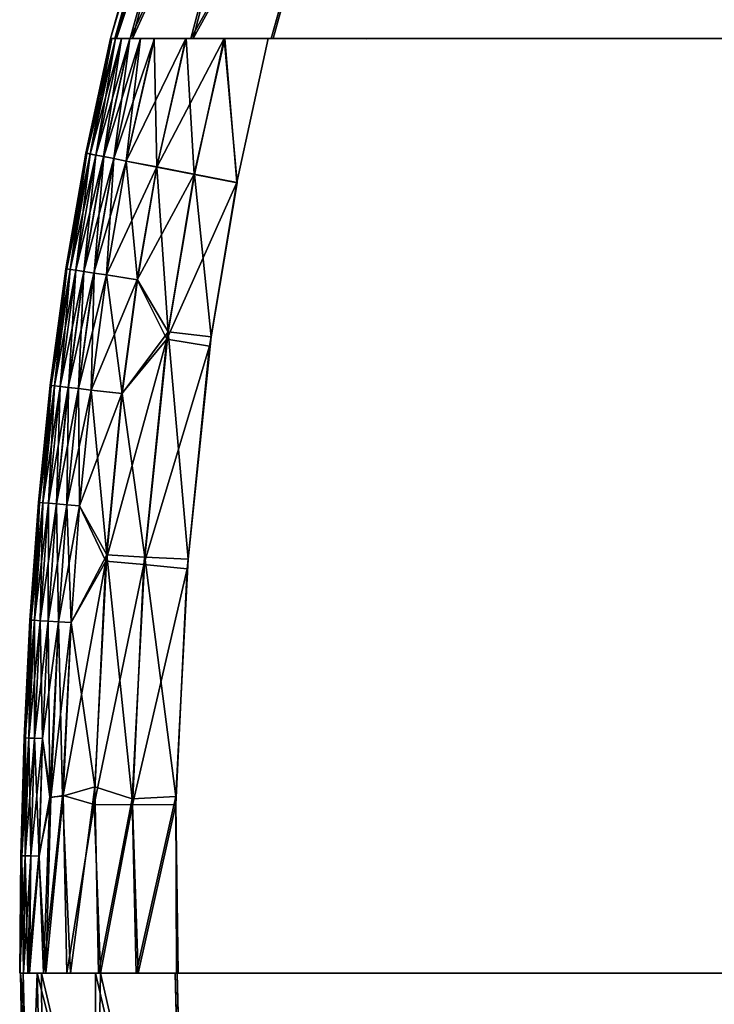
# Model space of a CAD drawing. Units: inches. Extents: x -19.7 to 21.3, y -14.1 to 14.8.
# Drawn here: x -19.7 to -16.9, y -6.9 to -3 of the extents above; entities that cross this region are included whole.
import ezdxf

# ---------------------------------------------------------------- set-up
doc = ezdxf.new("R2010")
doc.units = ezdxf.units.IN
doc.header["$MEASUREMENT"] = 0
doc.layers.add('TABLE-TOPWOOD', color=6, linetype='Continuous')

msp = doc.modelspace()

# ---------------------------------------------------------------- linework, layer by layer
at = {"layer": 'TABLE-TOPWOOD'}
for points, invisible_edges in [([(-18.3023, -3.0523, 10.2068), (-18.3532, -1.8887, 10.2417), (-17.3429, 0.6977, 10.2411)], 9), ([(-17.3429, 0.6977, 10.2411), (-17.0098, 0.5051, 10.2068), (-18.3023, -3.0523, 10.2068)], 11), ([(-17.0098, 0.5051, 10.2068), (-14.1148, -0.5897, 10.2068), (-18.3023, -3.0523, 10.2068)], 15), ([(-15.2525, -1.842, 10.2068), (-18.3023, -3.0523, 10.2068), (-14.1148, -0.5897, 10.2068)], 15), ([(-18.3023, -3.0523, 10.2068), (-15.2525, -1.842, 10.2068), (-15.8376, -3.0523, 10.2068)], 3), ([(-18.3023, -3.0523, 10.2068), (-18.6746, -3.0523, 10.2377), (-18.3532, -1.8887, 10.2417)], 8), ([(-18.6818, -3.0523, 11.0497), (-18.0539, -2.224, 11.0819), (-18.3615, -1.9123, 11.0469)], 3), ([(-15.3651, -2.0099, 11.0819), (-18.3008, -3.0523, 11.0818), (-15.8376, -3.0523, 11.0818)], 13), ([(-18.3008, -3.0523, 11.0818), (-15.3651, -2.0099, 11.0819), (-18.0539, -2.224, 11.0819)], 15), ([(-18.0539, -2.224, 11.0819), (-18.6818, -3.0523, 11.0497), (-18.3008, -3.0523, 11.0818)], 9), ([(-14.7666, -3.0523, 10.6832), (-19.3271, -3.0531, 10.6438), (-19.3222, -3.0525, 10.6882)], 13), ([(-14.7628, -3.0524, 10.6251), (-19.3271, -3.0531, 10.6438), (-14.7666, -3.0523, 10.6832)], 3), ([(-14.7628, -3.0524, 10.6251), (-19.3221, -3.0525, 10.6002), (-19.3271, -3.0531, 10.6438)], 13), ([(-14.8023, -3.0523, 10.7666), (-19.3267, -3.0523, 10.6374), (-14.7614, -3.0523, 10.6146)], 3), ([(-14.7614, -3.0523, 10.6146), (-19.3267, -3.0523, 10.6374), (-19.3039, -3.0523, 10.5492)], 13), ([(-14.8023, -3.0523, 10.7666), (-19.3094, -3.0523, 10.7274), (-19.3267, -3.0523, 10.6374)], 13), ([(-19.3222, -3.0525, 10.6882), (-14.7867, -3.0523, 10.738), (-14.7666, -3.0523, 10.6832)], 13), ([(-19.3079, -3.0523, 10.7312), (-14.7867, -3.0523, 10.738), (-19.3222, -3.0525, 10.6882)], 3), ([(-14.7865, -3.0523, 10.5508), (-19.3077, -3.0522, 10.5572), (-19.3221, -3.0525, 10.6002)], 13), ([(-19.3221, -3.0525, 10.6002), (-14.7628, -3.0524, 10.6251), (-14.7865, -3.0523, 10.5508)], 13), ([(-14.8023, -3.0523, 10.7666), (-19.2488, -3.0523, 10.8153), (-19.3094, -3.0523, 10.7274)], 13), ([(-14.7867, -3.0523, 10.738), (-19.3079, -3.0523, 10.7312), (-19.2838, -3.0524, 10.7738)], 13), ([(-14.7865, -3.0523, 10.5508), (-19.2836, -3.0523, 10.5148), (-19.3077, -3.0522, 10.5572)], 13), ([(-14.8346, -3.0523, 10.4878), (-19.3039, -3.0523, 10.5492), (-15.8376, -3.0523, 10.2068)], 15), ([(-14.8346, -3.0523, 10.4878), (-14.7614, -3.0523, 10.6146), (-19.3039, -3.0523, 10.5492)], 14), ([(-19.3039, -3.0523, 10.5492), (-19.2394, -3.0523, 10.464), (-15.8376, -3.0523, 10.2068)], 14), ([(-18.3008, -3.0523, 11.0818), (-15.8376, -3.0523, 11.0818), (-19.2838, -3.0524, 10.7738)], 14), ([(-19.2838, -3.0524, 10.7738), (-15.8376, -3.0523, 11.0818), (-14.848, -3.0523, 10.8153)], 15), ([(-19.2838, -3.0524, 10.7738), (-14.848, -3.0523, 10.8153), (-14.7867, -3.0523, 10.738)], 13), ([(-18.3008, -3.0523, 11.0818), (-19.2838, -3.0524, 10.7738), (-19.2501, -3.0524, 10.8145)], 13), ([(-18.3008, -3.0523, 10.2068), (-19.2836, -3.0523, 10.5148), (-15.8376, -3.0523, 10.2068)], 3), ([(-15.8376, -3.0523, 10.2068), (-19.2836, -3.0523, 10.5148), (-14.8478, -3.0523, 10.4735)], 15), ([(-18.3008, -3.0523, 10.2068), (-19.25, -3.0523, 10.4742), (-19.2836, -3.0523, 10.5148)], 13), ([(-14.7865, -3.0523, 10.5508), (-14.8478, -3.0523, 10.4735), (-19.2836, -3.0523, 10.5148)], 14), ([(-19.2501, -3.0524, 10.8145), (-19.2068, -3.0524, 10.8532), (-18.3008, -3.0523, 11.0818)], 14), ([(-18.3008, -3.0523, 10.2068), (-19.2066, -3.0523, 10.4354), (-19.25, -3.0523, 10.4742)], 13), ([(-18.3008, -3.0523, 11.0818), (-19.2488, -3.0523, 10.8153), (-15.8376, -3.0523, 11.0818)], 3), ([(-19.2488, -3.0523, 10.8153), (-14.8023, -3.0523, 10.7666), (-15.8376, -3.0523, 11.0818)], 15), ([(-19.2488, -3.0523, 10.8153), (-18.3008, -3.0523, 11.0818), (-19.0051, -3.0523, 10.9628)], 3), ([(-18.3023, -3.0523, 10.2068), (-15.8376, -3.0523, 10.2068), (-19.2394, -3.0523, 10.464)], 14), ([(-18.3023, -3.0523, 10.2068), (-19.2394, -3.0523, 10.464), (-18.996, -3.0523, 10.3222)], 13), ([(-19.1511, -3.0523, 10.892), (-18.3008, -3.0523, 11.0818), (-19.2068, -3.0524, 10.8532)], 3), ([(-19.2066, -3.0523, 10.4354), (-18.3008, -3.0523, 10.2068), (-19.1525, -3.0523, 10.3977)], 3), ([(-18.3008, -3.0523, 10.2068), (-19.024, -3.0524, 10.3328), (-19.1525, -3.0523, 10.3977)], 13), ([(-18.3008, -3.0523, 11.0818), (-19.1511, -3.0523, 10.892), (-19.0253, -3.0524, 10.9555)], 13), ([(-18.3008, -3.0523, 11.0818), (-19.0253, -3.0524, 10.9555), (-18.8711, -3.0524, 11.0081)], 13), ([(-18.3008, -3.0523, 10.2068), (-18.869, -3.0523, 10.28), (-19.024, -3.0524, 10.3328)], 13), ([(-18.3008, -3.0523, 11.0818), (-18.6818, -3.0523, 11.0497), (-19.0051, -3.0523, 10.9628)], 12), ([(-18.996, -3.0523, 10.3222), (-18.6746, -3.0523, 10.2377), (-18.3023, -3.0523, 10.2068)], 12), ([(-18.6951, -3.0523, 11.0478), (-18.3008, -3.0523, 11.0818), (-18.8711, -3.0524, 11.0081)], 3), ([(-18.6951, -3.0523, 11.0478), (-18.8711, -3.0524, 11.0081), (-18.8194, -3.6309, 11.0483)], 12), ([(-18.869, -3.0523, 10.28), (-18.3008, -3.0523, 10.2068), (-18.6944, -3.0523, 10.2407)], 3), ([(-18.6944, -3.0523, 10.2407), (-18.6071, -3.5077, 10.2154), (-18.8205, -3.6306, 10.2405)], 3), ([(-18.7064, -4.0645, 11.0737), (-18.5062, -3.0523, 11.0728), (-18.8194, -3.6309, 11.0483)], 11), ([(-18.6951, -3.0523, 11.0478), (-18.8194, -3.6309, 11.0483), (-18.5062, -3.0523, 11.0728)], 3), ([(-18.3595, -3.2864, 11.0819), (-18.5062, -3.0523, 11.0728), (-18.7064, -4.0645, 11.0737)], 15), ([(-18.6951, -3.0523, 11.0478), (-18.5062, -3.0523, 11.0728), (-18.3008, -3.0523, 11.0818)], 12), ([(-18.3008, -3.0523, 10.2068), (-18.4996, -3.0523, 10.2155), (-18.6944, -3.0523, 10.2407)], 12), ([(-18.6071, -3.5077, 10.2154), (-18.6944, -3.0523, 10.2407), (-18.4996, -3.0523, 10.2155)], 13), ([(-18.6071, -3.5077, 10.2154), (-18.4996, -3.0523, 10.2155), (-18.3563, -3.2735, 10.2068)], 15), ([(-18.5062, -3.0523, 11.0728), (-18.3595, -3.2864, 11.0819), (-18.3008, -3.0523, 11.0818)], 3), ([(-18.3563, -3.2735, 10.2068), (-18.4996, -3.0523, 10.2155), (-18.3011, -3.0535, 10.2068)], 9), ([(-18.3595, -3.2864, 11.0819), (-16.1033, -4.1169, 11.0818), (-18.3008, -3.0523, 11.0818)], 15), ([(-16.1033, -4.1169, 10.2068), (-18.3563, -3.2735, 10.2068), (-18.3008, -3.0523, 10.2068)], 15), ([(-15.8376, -3.0523, 11.0818), (-18.3008, -3.0523, 11.0818), (-16.1033, -4.1169, 11.0818)], 14), ([(-15.8376, -3.0523, 10.2068), (-16.1033, -4.1169, 10.2068), (-18.3008, -3.0523, 10.2068)], 3), ([(-18.6322, -4.8117, 10.2068), (-18.3563, -3.2735, 10.2068), (-16.1033, -4.1169, 10.2068)], 15), ([(-18.6322, -4.8117, 10.2068), (-18.6071, -3.5077, 10.2154), (-18.3563, -3.2735, 10.2068)], 15), ([(-18.7064, -4.0645, 11.0737), (-18.6437, -5.0403, 11.0818), (-18.3595, -3.2864, 11.0819)], 15), ([(-18.3595, -3.2864, 11.0819), (-18.6437, -5.0403, 11.0818), (-16.1033, -4.1169, 11.0818)], 15), ([(-18.6071, -3.5077, 10.2154), (-18.7963, -4.7202, 10.2151), (-18.9294, -4.2868, 10.2404)], 11), ([(-18.6071, -3.5077, 10.2154), (-18.9294, -4.2868, 10.2404), (-18.8205, -3.6306, 10.2405)], 9), ([(-18.6322, -4.8117, 10.2068), (-18.7963, -4.7202, 10.2151), (-18.6071, -3.5077, 10.2154)], 15), ([(-18.8194, -3.6309, 11.0483), (-18.9228, -4.2491, 11.0485), (-18.7064, -4.0645, 11.0737)], 14), ([(-18.8261, -5.1417, 11.0736), (-18.7064, -4.0645, 11.0737), (-18.9228, -4.2491, 11.0485)], 11), ([(-18.7064, -4.0645, 11.0737), (-18.8261, -5.1417, 11.0736), (-18.6437, -5.0403, 11.0818)], 15), ([(-18.6437, -5.0403, 11.0818), (-16.1443, -5.4058, 11.0818), (-16.1033, -4.1169, 11.0818)], 15), ([(-16.1033, -4.1169, 10.2068), (-16.1443, -5.4058, 10.2068), (-18.6322, -4.8117, 10.2068)], 15), ([(-18.9228, -4.2491, 11.0485), (-19.0152, -5.1414, 11.0484), (-18.8261, -5.1417, 11.0736)], 14), ([(-18.7963, -4.7202, 10.2151), (-19.0195, -5.1798, 10.2404), (-18.9294, -4.2868, 10.2404)], 9), ([(-18.7963, -4.7202, 10.2151), (-19.0653, -6.1256, 10.2404), (-19.0195, -5.1798, 10.2404)], 9), ([(-18.895, -6.8023, 10.2152), (-19.0653, -6.1256, 10.2404), (-18.7963, -4.7202, 10.2151)], 15), ([(-18.6322, -4.8117, 10.2068), (-18.895, -6.8023, 10.2152), (-18.7963, -4.7202, 10.2151)], 15), ([(-18.698, -6.8023, 10.2068), (-18.895, -6.8023, 10.2152), (-18.6322, -4.8117, 10.2068)], 14), ([(-18.6322, -4.8117, 10.2068), (-16.1443, -5.4058, 10.2068), (-18.698, -6.8023, 10.2068)], 15), ([(-18.8261, -5.1417, 11.0736), (-18.8981, -6.8023, 11.0733), (-18.6437, -5.0403, 11.0818)], 15), ([(-18.698, -6.8023, 11.0818), (-18.6437, -5.0403, 11.0818), (-18.8981, -6.8023, 11.0733)], 3), ([(-16.1443, -5.4058, 11.0818), (-18.6437, -5.0403, 11.0818), (-18.698, -6.8023, 11.0818)], 15), ([(-18.8981, -6.8023, 11.0733), (-19.0152, -5.1414, 11.0484), (-19.0648, -6.0926, 11.0481)], 9), ([(-19.0152, -5.1414, 11.0484), (-18.8981, -6.8023, 11.0733), (-18.8261, -5.1417, 11.0736)], 15), ([(-15.8032, -6.8023, 10.2068), (-18.698, -6.8023, 10.2068), (-16.1443, -5.4058, 10.2068)], 14), ([(-15.8032, -6.8023, 11.0818), (-16.1443, -5.4058, 11.0818), (-18.698, -6.8023, 11.0818)], 3), ([(-18.8981, -6.8023, 11.0733), (-19.0648, -6.0926, 11.0481), (-19.0622, -6.8023, 11.0505)], 1), ([(-18.895, -6.8023, 10.2152), (-19.0556, -6.8023, 10.237), (-19.0653, -6.1256, 10.2404)], 8), ([(-19.6919, -6.8023, 10.6125), (-19.6591, -6.8023, 10.5253), (-14.7434, -6.8023, 10.5507)], 14), ([(-19.6919, -6.8023, 10.6125), (-14.7434, -6.8023, 10.5507), (-14.7232, -6.8023, 10.6056)], 13), ([(-19.6919, -6.8023, 10.6125), (-14.7193, -6.8023, 10.6639), (-19.6898, -6.8023, 10.6817)], 3), ([(-14.7232, -6.8023, 10.6056), (-14.7193, -6.8023, 10.6639), (-19.6919, -6.8023, 10.6125)], 14), ([(-19.6898, -6.8023, 10.6817), (-14.7193, -6.8023, 10.6639), (-14.7435, -6.8023, 10.7381)], 13), ([(-14.7435, -6.8023, 10.7381), (-19.6763, -6.8023, 10.7272), (-19.6898, -6.8023, 10.6817)], 13), ([(-14.7921, -6.8023, 10.801), (-19.6886, -6.8023, 10.7045), (-15.8032, -6.8023, 11.0818)], 15), ([(-19.6886, -6.8023, 10.7045), (-19.604, -6.8023, 10.8287), (-15.8032, -6.8023, 11.0818)], 14), ([(-19.6783, -6.8023, 10.5662), (-19.6886, -6.8023, 10.7045), (-14.7179, -6.8023, 10.6742)], 14), ([(-14.7921, -6.8023, 10.801), (-14.7179, -6.8023, 10.6742), (-19.6886, -6.8023, 10.7045)], 14), ([(-19.6783, -6.8023, 10.5662), (-14.7179, -6.8023, 10.6742), (-14.7589, -6.8023, 10.522)], 13), ([(-14.7589, -6.8023, 10.522), (-19.6223, -6.8023, 10.4786), (-19.6783, -6.8023, 10.5662)], 13), ([(-14.7435, -6.8023, 10.7381), (-19.6522, -6.8023, 10.7721), (-19.6763, -6.8023, 10.7272)], 13), ([(-19.6591, -6.8023, 10.5253), (-15.8032, -6.8023, 10.2068), (-14.8053, -6.8023, 10.4735)], 15), ([(-19.6591, -6.8023, 10.5253), (-14.8053, -6.8023, 10.4735), (-14.7434, -6.8023, 10.5507)], 13), ([(-19.5869, -6.8023, 10.4432), (-15.8032, -6.8023, 10.2068), (-19.6591, -6.8023, 10.5253)], 3), ([(-15.8032, -6.8023, 11.0818), (-19.6522, -6.8023, 10.7721), (-14.8055, -6.8023, 10.8153)], 15), ([(-14.7435, -6.8023, 10.7381), (-14.8055, -6.8023, 10.8153), (-19.6522, -6.8023, 10.7721)], 14), ([(-15.8032, -6.8023, 11.0818), (-19.5959, -6.8023, 10.8375), (-19.6522, -6.8023, 10.7721)], 13), ([(-19.6223, -6.8023, 10.4786), (-14.7589, -6.8023, 10.522), (-15.8032, -6.8023, 10.2068)], 15), ([(-18.698, -6.8023, 10.2068), (-19.6223, -6.8023, 10.4786), (-15.8032, -6.8023, 10.2068)], 3), ([(-19.6223, -6.8023, 10.4786), (-18.698, -6.8023, 10.2068), (-19.3882, -6.8023, 10.3289)], 3), ([(-18.698, -6.8023, 11.0818), (-15.8032, -6.8023, 11.0818), (-19.604, -6.8023, 10.8287)], 14), ([(-18.698, -6.8023, 11.0818), (-19.604, -6.8023, 10.8287), (-19.3673, -6.8023, 10.9681)], 13), ([(-18.698, -6.8023, 11.0818), (-19.5959, -6.8023, 10.8375), (-15.8032, -6.8023, 11.0818)], 3), ([(-18.698, -6.8023, 11.0818), (-19.4874, -6.8023, 10.913), (-19.5959, -6.8023, 10.8375)], 13), ([(-15.8032, -6.8023, 10.2068), (-19.5869, -6.8023, 10.4432), (-18.698, -6.8023, 10.2068)], 3), ([(-19.5029, -6.8023, 10.3853), (-18.698, -6.8023, 10.2068), (-19.5869, -6.8023, 10.4432)], 3), ([(-18.698, -6.8023, 10.2068), (-19.5029, -6.8023, 10.3853), (-19.3673, -6.8023, 10.3205)], 13), ([(-18.698, -6.8023, 11.0818), (-19.376, -6.8023, 10.9647), (-19.4874, -6.8023, 10.913)], 13), ([(-18.698, -6.8023, 10.2068), (-19.0681, -6.8023, 10.2391), (-19.3882, -6.8023, 10.3289)], 12), ([(-18.698, -6.8023, 11.0818), (-19.2238, -6.8023, 11.0149), (-19.376, -6.8023, 10.9647)], 13), ([(-19.3673, -6.8023, 10.9681), (-19.0597, -6.8023, 11.0509), (-18.698, -6.8023, 11.0818)], 12), ([(-18.698, -6.8023, 10.2068), (-19.3673, -6.8023, 10.3205), (-19.2162, -6.8023, 10.2717)], 13), ([(-19.2238, -6.8023, 11.0149), (-18.698, -6.8023, 11.0818), (-19.0622, -6.8023, 11.0505)], 3), ([(-19.0556, -6.8023, 10.237), (-18.698, -6.8023, 10.2068), (-19.2162, -6.8023, 10.2717)], 3), ([(-19.0269, -8.3566, 10.2418), (-19.0681, -6.8023, 10.2391), (-18.5944, -8.8833, 10.2068)], 14), ([(-18.698, -6.8023, 10.2068), (-18.5944, -8.8833, 10.2068), (-19.0681, -6.8023, 10.2391)], 3), ([(-18.698, -6.8023, 11.0818), (-18.8981, -6.8023, 11.0733), (-19.0622, -6.8023, 11.0505)], 12), ([(-19.0247, -8.3044, 11.0479), (-18.6773, -7.7013, 11.0818), (-19.0597, -6.8023, 11.0509)], 3), ([(-18.6773, -7.7013, 11.0818), (-18.7064, -6.8023, 11.0811), (-19.0597, -6.8023, 11.0509)], 9), ([(-19.0556, -6.8023, 10.237), (-18.895, -6.8023, 10.2152), (-18.698, -6.8023, 10.2068)], 12), ([(-18.698, -6.8023, 11.0818), (-15.244, -7.939, 11.0819), (-15.8032, -6.8023, 11.0818)], 3), ([(-15.8032, -6.8023, 10.2068), (-18.5944, -8.8833, 10.2068), (-18.698, -6.8023, 10.2068)], 3), ([(-15.244, -7.939, 11.0819), (-18.698, -6.8023, 11.0818), (-18.6773, -7.7013, 11.0818)], 15), ([(-18.5944, -8.8833, 10.2068), (-15.8032, -6.8023, 10.2068), (-14.9934, -8.2542, 10.2068)], 15)]:
    msp.add_3dface(points, dxfattribs=dict(at, invisible_edges=invisible_edges))
for points in [[(-19.2488, -3.0523, 10.8153), (-18.6809, -1.8296, 10.95), (-18.991, -2.1218, 10.812)], [(-19.2488, -3.0523, 10.8153), (-19.0051, -3.0523, 10.9628), (-18.6809, -1.8296, 10.95)], [(-19.2394, -3.0523, 10.464), (-18.6773, -1.8209, 10.3385), (-18.996, -3.0523, 10.3222)], [(-18.991, -2.1218, 10.4766), (-18.6773, -1.8209, 10.3385), (-19.2394, -3.0523, 10.464)], [(-18.3615, -1.9123, 11.0469), (-18.6809, -1.8296, 10.95), (-19.0051, -3.0523, 10.9628)], [(-18.3532, -1.8887, 10.2417), (-18.996, -3.0523, 10.3222), (-18.6773, -1.8209, 10.3385)], [(-18.6746, -3.0523, 10.2377), (-18.996, -3.0523, 10.3222), (-18.3532, -1.8887, 10.2417)], [(-18.3615, -1.9123, 11.0469), (-19.0051, -3.0523, 10.9628), (-18.6818, -3.0523, 11.0497)], [(-19.0431, -2.1052, 10.7299), (-19.0603, -2.0998, 10.6443), (-19.3267, -3.0523, 10.6374)], [(-19.3267, -3.0523, 10.6374), (-19.0603, -2.0998, 10.6443), (-19.0431, -2.1052, 10.5587)], [(-19.3039, -3.0523, 10.5492), (-19.3267, -3.0523, 10.6374), (-19.0431, -2.1052, 10.5587)], [(-19.3267, -3.0523, 10.6374), (-19.3094, -3.0523, 10.7274), (-19.0431, -2.1052, 10.7299)], [(-19.3094, -3.0523, 10.7274), (-18.991, -2.1218, 10.812), (-19.0431, -2.1052, 10.7299)], [(-19.3094, -3.0523, 10.7274), (-19.2488, -3.0523, 10.8153), (-18.991, -2.1218, 10.812)], [(-19.3039, -3.0523, 10.5492), (-19.0431, -2.1052, 10.5587), (-18.991, -2.1218, 10.4766)], [(-19.2394, -3.0523, 10.464), (-19.3039, -3.0523, 10.5492), (-18.991, -2.1218, 10.4766)], [(-19.3222, -3.0525, 10.6882), (-19.3271, -3.0531, 10.6438), (-19.4268, -3.5123, 10.6446)], [(-19.4268, -3.5123, 10.6446), (-19.4223, -3.5132, 10.6878), (-19.3222, -3.0525, 10.6882)], [(-19.3271, -3.0531, 10.6438), (-19.4224, -3.5132, 10.6013), (-19.4268, -3.5123, 10.6446)], [(-19.3221, -3.0525, 10.6002), (-19.4091, -3.5158, 10.5585), (-19.4224, -3.5132, 10.6013)], [(-19.3221, -3.0525, 10.6002), (-19.4224, -3.5132, 10.6013), (-19.3271, -3.0531, 10.6438)], [(-19.3079, -3.0523, 10.7312), (-19.4223, -3.5132, 10.6878), (-19.4089, -3.5159, 10.7306)], [(-19.3079, -3.0523, 10.7312), (-19.3222, -3.0525, 10.6882), (-19.4223, -3.5132, 10.6878)], [(-19.3221, -3.0525, 10.6002), (-19.3077, -3.0522, 10.5572), (-19.4091, -3.5158, 10.5585)], [(-19.3077, -3.0522, 10.5572), (-19.3866, -3.5202, 10.5166), (-19.4091, -3.5158, 10.5585)], [(-19.3079, -3.0523, 10.7312), (-19.4089, -3.5159, 10.7306), (-19.2838, -3.0524, 10.7738)], [(-19.3863, -3.5203, 10.7725), (-19.2838, -3.0524, 10.7738), (-19.4089, -3.5159, 10.7306)], [(-19.3077, -3.0522, 10.5572), (-19.2836, -3.0523, 10.5148), (-19.3866, -3.5202, 10.5166)], [(-19.2836, -3.0523, 10.5148), (-19.355, -3.5264, 10.4761), (-19.3866, -3.5202, 10.5166)], [(-19.3545, -3.5265, 10.813), (-19.2501, -3.0524, 10.8145), (-19.3863, -3.5203, 10.7725)], [(-19.2838, -3.0524, 10.7738), (-19.3863, -3.5203, 10.7725), (-19.2501, -3.0524, 10.8145)], [(-19.25, -3.0523, 10.4742), (-19.355, -3.5264, 10.4761), (-19.2836, -3.0523, 10.5148)], [(-19.25, -3.0523, 10.4742), (-19.3142, -3.5343, 10.4374), (-19.355, -3.5264, 10.4761)], [(-19.3545, -3.5265, 10.813), (-19.2068, -3.0524, 10.8532), (-19.2501, -3.0524, 10.8145)], [(-19.2068, -3.0524, 10.8532), (-19.3545, -3.5265, 10.813), (-19.3136, -3.5344, 10.8517)], [(-19.2066, -3.0523, 10.4354), (-19.2646, -3.544, 10.4008), (-19.3142, -3.5343, 10.4374)], [(-19.25, -3.0523, 10.4742), (-19.2066, -3.0523, 10.4354), (-19.3142, -3.5343, 10.4374)], [(-19.2068, -3.0524, 10.8532), (-19.3136, -3.5344, 10.8517), (-19.1511, -3.0523, 10.892)], [(-19.1511, -3.0523, 10.892), (-19.3136, -3.5344, 10.8517), (-19.2639, -3.5441, 10.8883)], [(-19.1525, -3.0523, 10.3977), (-19.1417, -3.568, 10.335), (-19.2646, -3.544, 10.4008)], [(-19.2066, -3.0523, 10.4354), (-19.1525, -3.0523, 10.3977), (-19.2646, -3.544, 10.4008)], [(-19.0253, -3.0524, 10.9555), (-19.1511, -3.0523, 10.892), (-19.2639, -3.5441, 10.8883)], [(-19.0253, -3.0524, 10.9555), (-19.2639, -3.5441, 10.8883), (-19.1409, -3.5681, 10.954)], [(-19.024, -3.0524, 10.3328), (-19.1417, -3.568, 10.335), (-19.1525, -3.0523, 10.3977)], [(-19.024, -3.0524, 10.3328), (-18.9915, -3.5973, 10.281), (-19.1417, -3.568, 10.335)], [(-18.8711, -3.0524, 11.0081), (-19.1409, -3.5681, 10.954), (-18.9905, -3.5975, 11.0079)], [(-18.8711, -3.0524, 11.0081), (-19.0253, -3.0524, 10.9555), (-19.1409, -3.5681, 10.954)], [(-18.9915, -3.5973, 10.281), (-19.024, -3.0524, 10.3328), (-18.869, -3.0523, 10.28)], [(-18.8205, -3.6306, 10.2405), (-18.9915, -3.5973, 10.281), (-18.869, -3.0523, 10.28)], [(-18.9905, -3.5975, 11.0079), (-18.8194, -3.6309, 11.0483), (-18.8711, -3.0524, 11.0081)], [(-18.869, -3.0523, 10.28), (-18.6944, -3.0523, 10.2407), (-18.8205, -3.6306, 10.2405)], [(-19.5072, -3.9761, 10.6446), (-19.5026, -3.9768, 10.6878), (-19.4268, -3.5123, 10.6446)], [(-19.4224, -3.5132, 10.6013), (-19.5072, -3.9761, 10.6446), (-19.4268, -3.5123, 10.6446)], [(-19.4224, -3.5132, 10.6013), (-19.5027, -3.9767, 10.6013), (-19.5072, -3.9761, 10.6446)], [(-19.4091, -3.5158, 10.5585), (-19.5027, -3.9767, 10.6013), (-19.4224, -3.5132, 10.6013)], [(-19.5026, -3.9768, 10.6878), (-19.4223, -3.5132, 10.6878), (-19.4268, -3.5123, 10.6446)], [(-19.4891, -3.9788, 10.7306), (-19.4223, -3.5132, 10.6878), (-19.5026, -3.9768, 10.6878)], [(-19.4089, -3.5159, 10.7306), (-19.4223, -3.5132, 10.6878), (-19.4891, -3.9788, 10.7306)], [(-19.4091, -3.5158, 10.5585), (-19.4893, -3.9788, 10.5585), (-19.5027, -3.9767, 10.6013)], [(-19.4893, -3.9788, 10.5585), (-19.4091, -3.5158, 10.5585), (-19.3866, -3.5202, 10.5166)], [(-19.3866, -3.5202, 10.5166), (-19.4667, -3.9823, 10.5166), (-19.4893, -3.9788, 10.5585)], [(-19.4089, -3.5159, 10.7306), (-19.4891, -3.9788, 10.7306), (-19.4664, -3.9823, 10.7725)], [(-19.3866, -3.5202, 10.5166), (-19.355, -3.5264, 10.4761), (-19.4667, -3.9823, 10.5166)], [(-19.355, -3.5264, 10.4761), (-19.4348, -3.9872, 10.4761), (-19.4667, -3.9823, 10.5166)], [(-19.4089, -3.5159, 10.7306), (-19.4664, -3.9823, 10.7725), (-19.3863, -3.5203, 10.7725)], [(-19.3863, -3.5203, 10.7725), (-19.4664, -3.9823, 10.7725), (-19.4344, -3.9872, 10.813)], [(-19.355, -3.5264, 10.4761), (-19.3142, -3.5343, 10.4374), (-19.4348, -3.9872, 10.4761)], [(-19.4348, -3.9872, 10.4761), (-19.3142, -3.5343, 10.4374), (-19.3937, -3.9935, 10.4374)], [(-19.3545, -3.5265, 10.813), (-19.3863, -3.5203, 10.7725), (-19.4344, -3.9872, 10.813)], [(-19.3545, -3.5265, 10.813), (-19.4344, -3.9872, 10.813), (-19.3931, -3.9935, 10.8517)], [(-19.3937, -3.9935, 10.4374), (-19.3142, -3.5343, 10.4374), (-19.2646, -3.544, 10.4008)], [(-19.3438, -4.0011, 10.4008), (-19.3937, -3.9935, 10.4374), (-19.2646, -3.544, 10.4008)], [(-19.3545, -3.5265, 10.813), (-19.3931, -3.9935, 10.8517), (-19.3136, -3.5344, 10.8517)], [(-19.3136, -3.5344, 10.8517), (-19.3931, -3.9935, 10.8517), (-19.3431, -4.0012, 10.8883)], [(-19.1417, -3.568, 10.335), (-19.3438, -4.0011, 10.4008), (-19.2646, -3.544, 10.4008)], [(-19.3136, -3.5344, 10.8517), (-19.3431, -4.0012, 10.8883), (-19.2639, -3.5441, 10.8883)], [(-19.3431, -4.0012, 10.8883), (-19.2192, -4.0202, 10.954), (-19.2639, -3.5441, 10.8883)], [(-19.2192, -4.0202, 10.954), (-19.1409, -3.5681, 10.954), (-19.2639, -3.5441, 10.8883)], [(-19.1417, -3.568, 10.335), (-19.2201, -4.0201, 10.335), (-19.3438, -4.0011, 10.4008)], [(-18.9915, -3.5973, 10.281), (-19.2201, -4.0201, 10.335), (-19.1417, -3.568, 10.335)], [(-19.0961, -4.2298, 11.0081), (-19.1409, -3.5681, 10.954), (-19.2192, -4.0202, 10.954)], [(-18.9905, -3.5975, 11.0079), (-19.1409, -3.5681, 10.954), (-19.0961, -4.2298, 11.0081)], [(-18.9915, -3.5973, 10.281), (-19.1015, -4.2585, 10.2809), (-19.2201, -4.0201, 10.335)], [(-19.1015, -4.2585, 10.2809), (-18.9915, -3.5973, 10.281), (-18.8205, -3.6306, 10.2405)], [(-18.8205, -3.6306, 10.2405), (-18.9294, -4.2868, 10.2404), (-19.1015, -4.2585, 10.2809)], [(-18.9905, -3.5975, 11.0079), (-19.0961, -4.2298, 11.0081), (-18.9228, -4.2491, 11.0485)], [(-18.9905, -3.5975, 11.0079), (-18.9228, -4.2491, 11.0485), (-18.8194, -3.6309, 11.0483)], [(-19.5698, -4.4435, 10.6446), (-19.5072, -3.9761, 10.6446), (-19.5027, -3.9767, 10.6013)], [(-19.5072, -3.9761, 10.6446), (-19.5698, -4.4435, 10.6446), (-19.5652, -4.444, 10.6878)], [(-19.5027, -3.9767, 10.6013), (-19.5653, -4.444, 10.6013), (-19.5698, -4.4435, 10.6446)], [(-19.5653, -4.444, 10.6013), (-19.5027, -3.9767, 10.6013), (-19.4893, -3.9788, 10.5585)], [(-19.4893, -3.9788, 10.5585), (-19.5518, -4.4456, 10.5585), (-19.5653, -4.444, 10.6013)], [(-19.5652, -4.444, 10.6878), (-19.5026, -3.9768, 10.6878), (-19.5072, -3.9761, 10.6446)], [(-19.5652, -4.444, 10.6878), (-19.5516, -4.4456, 10.7306), (-19.5026, -3.9768, 10.6878)], [(-19.5518, -4.4456, 10.5585), (-19.4893, -3.9788, 10.5585), (-19.4667, -3.9823, 10.5166)], [(-19.5518, -4.4456, 10.5585), (-19.4667, -3.9823, 10.5166), (-19.5291, -4.4482, 10.5166)], [(-19.5516, -4.4456, 10.7306), (-19.4891, -3.9788, 10.7306), (-19.5026, -3.9768, 10.6878)], [(-19.4891, -3.9788, 10.7306), (-19.5516, -4.4456, 10.7306), (-19.5288, -4.4482, 10.7725)], [(-19.4348, -3.9872, 10.4761), (-19.5291, -4.4482, 10.5166), (-19.4667, -3.9823, 10.5166)], [(-19.4348, -3.9872, 10.4761), (-19.4971, -4.4519, 10.4761), (-19.5291, -4.4482, 10.5166)], [(-19.4664, -3.9823, 10.7725), (-19.4891, -3.9788, 10.7306), (-19.5288, -4.4482, 10.7725)], [(-19.4664, -3.9823, 10.7725), (-19.5288, -4.4482, 10.7725), (-19.4966, -4.452, 10.813)], [(-19.4348, -3.9872, 10.4761), (-19.3937, -3.9935, 10.4374), (-19.4971, -4.4519, 10.4761)], [(-19.4966, -4.452, 10.813), (-19.4344, -3.9872, 10.813), (-19.4664, -3.9823, 10.7725)], [(-19.4552, -4.4568, 10.8517), (-19.4344, -3.9872, 10.813), (-19.4966, -4.452, 10.813)], [(-19.4552, -4.4568, 10.8517), (-19.3931, -3.9935, 10.8517), (-19.4344, -3.9872, 10.813)], [(-19.4971, -4.4519, 10.4761), (-19.3937, -3.9935, 10.4374), (-19.4558, -4.4567, 10.4374)], [(-19.3438, -4.0011, 10.4008), (-19.4558, -4.4567, 10.4374), (-19.3937, -3.9935, 10.4374)], [(-19.3438, -4.0011, 10.4008), (-19.4056, -4.4626, 10.4008), (-19.4558, -4.4567, 10.4374)], [(-19.4552, -4.4568, 10.8517), (-19.4049, -4.4627, 10.8883), (-19.3931, -3.9935, 10.8517)], [(-19.3438, -4.0011, 10.4008), (-19.2201, -4.0201, 10.335), (-19.4056, -4.4626, 10.4008)], [(-19.2813, -4.4771, 10.335), (-19.4056, -4.4626, 10.4008), (-19.2201, -4.0201, 10.335)], [(-19.3431, -4.0012, 10.8883), (-19.3931, -3.9935, 10.8517), (-19.4049, -4.4627, 10.8883)], [(-19.3431, -4.0012, 10.8883), (-19.4049, -4.4627, 10.8883), (-19.2804, -4.4772, 10.954)], [(-19.3431, -4.0012, 10.8883), (-19.2804, -4.4772, 10.954), (-19.2192, -4.0202, 10.954)], [(-19.2813, -4.4771, 10.335), (-19.2201, -4.0201, 10.335), (-19.1015, -4.2585, 10.2809)], [(-19.2804, -4.4772, 10.954), (-19.0961, -4.2298, 11.0081), (-19.2192, -4.0202, 10.954)], [(-19.2813, -4.4771, 10.335), (-19.1015, -4.2585, 10.2809), (-19.3456, -5.1494, 10.335)], [(-19.3456, -5.1494, 10.335), (-19.1015, -4.2585, 10.2809), (-19.1931, -5.1624, 10.2809)], [(-19.0961, -4.2298, 11.0081), (-19.2804, -4.4772, 10.954), (-19.1894, -5.1331, 11.0081)], [(-19.1931, -5.1624, 10.2809), (-19.1015, -4.2585, 10.2809), (-18.9294, -4.2868, 10.2404)], [(-19.0961, -4.2298, 11.0081), (-19.1894, -5.1331, 11.0081), (-19.0152, -5.1414, 11.0484)], [(-19.0961, -4.2298, 11.0081), (-19.0152, -5.1414, 11.0484), (-18.9228, -4.2491, 11.0485)], [(-19.1931, -5.1624, 10.2809), (-18.9294, -4.2868, 10.2404), (-19.0195, -5.1798, 10.2404)], [(-19.6124, -4.914, 10.6878), (-19.5698, -4.4435, 10.6446), (-19.6169, -4.9136, 10.6446)], [(-19.5653, -4.444, 10.6013), (-19.6169, -4.9136, 10.6446), (-19.5698, -4.4435, 10.6446)], [(-19.5653, -4.444, 10.6013), (-19.6125, -4.914, 10.6013), (-19.6169, -4.9136, 10.6446)], [(-19.5518, -4.4456, 10.5585), (-19.6125, -4.914, 10.6013), (-19.5653, -4.444, 10.6013)], [(-19.5518, -4.4456, 10.5585), (-19.5989, -4.9151, 10.5585), (-19.6125, -4.914, 10.6013)], [(-19.6124, -4.914, 10.6878), (-19.5652, -4.444, 10.6878), (-19.5698, -4.4435, 10.6446)], [(-19.5652, -4.444, 10.6878), (-19.6124, -4.914, 10.6878), (-19.5987, -4.9151, 10.7306)], [(-19.5989, -4.9151, 10.5585), (-19.5518, -4.4456, 10.5585), (-19.5291, -4.4482, 10.5166)], [(-19.5291, -4.4482, 10.5166), (-19.5761, -4.9171, 10.5166), (-19.5989, -4.9151, 10.5585)], [(-19.5987, -4.9151, 10.7306), (-19.5516, -4.4456, 10.7306), (-19.5652, -4.444, 10.6878)], [(-19.5516, -4.4456, 10.7306), (-19.5987, -4.9151, 10.7306), (-19.5758, -4.9171, 10.7725)], [(-19.5291, -4.4482, 10.5166), (-19.4971, -4.4519, 10.4761), (-19.5761, -4.9171, 10.5166)], [(-19.4971, -4.4519, 10.4761), (-19.544, -4.9198, 10.4761), (-19.5761, -4.9171, 10.5166)], [(-19.5516, -4.4456, 10.7306), (-19.5758, -4.9171, 10.7725), (-19.5288, -4.4482, 10.7725)], [(-19.5436, -4.9198, 10.813), (-19.5288, -4.4482, 10.7725), (-19.5758, -4.9171, 10.7725)], [(-19.4971, -4.4519, 10.4761), (-19.4558, -4.4567, 10.4374), (-19.544, -4.9198, 10.4761)], [(-19.4558, -4.4567, 10.4374), (-19.5026, -4.9233, 10.4374), (-19.544, -4.9198, 10.4761)], [(-19.5436, -4.9198, 10.813), (-19.4966, -4.452, 10.813), (-19.5288, -4.4482, 10.7725)], [(-19.502, -4.9234, 10.8517), (-19.4966, -4.452, 10.813), (-19.5436, -4.9198, 10.813)], [(-19.4056, -4.4626, 10.4008), (-19.5026, -4.9233, 10.4374), (-19.4558, -4.4567, 10.4374)], [(-19.4523, -4.9273, 10.4008), (-19.5026, -4.9233, 10.4374), (-19.4056, -4.4626, 10.4008)], [(-19.4552, -4.4568, 10.8517), (-19.4966, -4.452, 10.813), (-19.502, -4.9234, 10.8517)], [(-19.4516, -4.9273, 10.8883), (-19.4552, -4.4568, 10.8517), (-19.502, -4.9234, 10.8517)], [(-19.4552, -4.4568, 10.8517), (-19.4516, -4.9273, 10.8883), (-19.4049, -4.4627, 10.8883)], [(-19.2813, -4.4771, 10.335), (-19.4523, -4.9273, 10.4008), (-19.4056, -4.4626, 10.4008)], [(-19.4516, -4.9273, 10.8883), (-19.3424, -5.1233, 10.9542), (-19.4049, -4.4627, 10.8883)], [(-19.3424, -5.1233, 10.9542), (-19.2804, -4.4772, 10.954), (-19.4049, -4.4627, 10.8883)], [(-19.4523, -4.9273, 10.4008), (-19.2813, -4.4771, 10.335), (-19.3456, -5.1494, 10.335)], [(-19.2804, -4.4772, 10.954), (-19.3424, -5.1233, 10.9542), (-19.1894, -5.1331, 11.0081)], [(-19.6125, -4.914, 10.6013), (-19.6509, -5.3854, 10.6446), (-19.6169, -4.9136, 10.6446)], [(-19.6463, -5.3857, 10.6878), (-19.6169, -4.9136, 10.6446), (-19.6509, -5.3854, 10.6446)], [(-19.6125, -4.914, 10.6013), (-19.6464, -5.3857, 10.6013), (-19.6509, -5.3854, 10.6446)], [(-19.6464, -5.3857, 10.6013), (-19.6125, -4.914, 10.6013), (-19.5989, -4.9151, 10.5585)], [(-19.6464, -5.3857, 10.6013), (-19.5989, -4.9151, 10.5585), (-19.6328, -5.3865, 10.5585)], [(-19.6463, -5.3857, 10.6878), (-19.6124, -4.914, 10.6878), (-19.6169, -4.9136, 10.6446)], [(-19.6463, -5.3857, 10.6878), (-19.6326, -5.3865, 10.7306), (-19.6124, -4.914, 10.6878)], [(-19.6328, -5.3865, 10.5585), (-19.5989, -4.9151, 10.5585), (-19.5761, -4.9171, 10.5166)], [(-19.61, -5.3879, 10.5166), (-19.6328, -5.3865, 10.5585), (-19.5761, -4.9171, 10.5166)], [(-19.6326, -5.3865, 10.7306), (-19.5987, -4.9151, 10.7306), (-19.6124, -4.914, 10.6878)], [(-19.6326, -5.3865, 10.7306), (-19.6097, -5.3879, 10.7725), (-19.5987, -4.9151, 10.7306)], [(-19.5761, -4.9171, 10.5166), (-19.544, -4.9198, 10.4761), (-19.61, -5.3879, 10.5166)], [(-19.5778, -5.3898, 10.4761), (-19.61, -5.3879, 10.5166), (-19.544, -4.9198, 10.4761)], [(-19.6097, -5.3879, 10.7725), (-19.5758, -4.9171, 10.7725), (-19.5987, -4.9151, 10.7306)], [(-19.6097, -5.3879, 10.7725), (-19.5774, -5.3899, 10.813), (-19.5758, -4.9171, 10.7725)], [(-19.544, -4.9198, 10.4761), (-19.5026, -4.9233, 10.4374), (-19.5778, -5.3898, 10.4761)], [(-19.5363, -5.3923, 10.4374), (-19.5778, -5.3898, 10.4761), (-19.5026, -4.9233, 10.4374)], [(-19.5758, -4.9171, 10.7725), (-19.5774, -5.3899, 10.813), (-19.5436, -4.9198, 10.813)], [(-19.5774, -5.3899, 10.813), (-19.5357, -5.3924, 10.8517), (-19.5436, -4.9198, 10.813)], [(-19.5357, -5.3924, 10.8517), (-19.502, -4.9234, 10.8517), (-19.5436, -4.9198, 10.813)], [(-19.4523, -4.9273, 10.4008), (-19.5363, -5.3923, 10.4374), (-19.5026, -4.9233, 10.4374)], [(-19.4523, -4.9273, 10.4008), (-19.4859, -5.3954, 10.4008), (-19.5363, -5.3923, 10.4374)], [(-19.5357, -5.3924, 10.8517), (-19.4852, -5.3954, 10.8883), (-19.502, -4.9234, 10.8517)], [(-19.502, -4.9234, 10.8517), (-19.4852, -5.3954, 10.8883), (-19.4516, -4.9273, 10.8883)], [(-19.3456, -5.1494, 10.335), (-19.4859, -5.3954, 10.4008), (-19.4523, -4.9273, 10.4008)], [(-19.4852, -5.3954, 10.8883), (-19.3424, -5.1233, 10.9542), (-19.4516, -4.9273, 10.8883)], [(-19.4852, -5.3954, 10.8883), (-19.3903, -6.0541, 10.9538), (-19.3424, -5.1233, 10.9542)], [(-19.3424, -5.1233, 10.9542), (-19.3903, -6.0541, 10.9538), (-19.2404, -6.103, 11.0073)], [(-19.2404, -6.103, 11.0073), (-19.1894, -5.1331, 11.0081), (-19.3424, -5.1233, 10.9542)], [(-19.0648, -6.0926, 11.0481), (-19.1894, -5.1331, 11.0081), (-19.2404, -6.103, 11.0073)], [(-19.0152, -5.1414, 11.0484), (-19.1894, -5.1331, 11.0081), (-19.0648, -6.0926, 11.0481)], [(-19.3456, -5.1494, 10.335), (-19.5176, -6.0896, 10.4009), (-19.4859, -5.3954, 10.4008)], [(-19.3456, -5.1494, 10.335), (-19.3928, -6.1248, 10.3349), (-19.5176, -6.0896, 10.4009)], [(-19.3928, -6.1248, 10.3349), (-19.3456, -5.1494, 10.335), (-19.1931, -5.1624, 10.2809)], [(-19.1931, -5.1624, 10.2809), (-19.2396, -6.126, 10.2809), (-19.3928, -6.1248, 10.3349)], [(-19.2396, -6.126, 10.2809), (-19.1931, -5.1624, 10.2809), (-19.0195, -5.1798, 10.2404)], [(-19.2396, -6.126, 10.2809), (-19.0195, -5.1798, 10.2404), (-19.0653, -6.1256, 10.2404)], [(-19.6509, -5.3854, 10.6446), (-19.6464, -5.3857, 10.6013), (-19.6738, -5.858, 10.6446)], [(-19.6509, -5.3854, 10.6446), (-19.6738, -5.858, 10.6446), (-19.6692, -5.8582, 10.6878)], [(-19.6464, -5.3857, 10.6013), (-19.6694, -5.8582, 10.6013), (-19.6738, -5.858, 10.6446)], [(-19.6464, -5.3857, 10.6013), (-19.6328, -5.3865, 10.5585), (-19.6694, -5.8582, 10.6013)], [(-19.6328, -5.3865, 10.5585), (-19.6558, -5.8588, 10.5585), (-19.6694, -5.8582, 10.6013)], [(-19.6692, -5.8582, 10.6878), (-19.6463, -5.3857, 10.6878), (-19.6509, -5.3854, 10.6446)], [(-19.6463, -5.3857, 10.6878), (-19.6692, -5.8582, 10.6878), (-19.6555, -5.8588, 10.7306)], [(-19.6328, -5.3865, 10.5585), (-19.61, -5.3879, 10.5166), (-19.6558, -5.8588, 10.5585)], [(-19.6558, -5.8588, 10.5585), (-19.61, -5.3879, 10.5166), (-19.6329, -5.8596, 10.5166)], [(-19.6555, -5.8588, 10.7306), (-19.6326, -5.3865, 10.7306), (-19.6463, -5.3857, 10.6878)], [(-19.6326, -5.3865, 10.7306), (-19.6555, -5.8588, 10.7306), (-19.6326, -5.8597, 10.7725)], [(-19.5778, -5.3898, 10.4761), (-19.6329, -5.8596, 10.5166), (-19.61, -5.3879, 10.5166)], [(-19.6007, -5.8609, 10.4761), (-19.6329, -5.8596, 10.5166), (-19.5778, -5.3898, 10.4761)], [(-19.6326, -5.3865, 10.7306), (-19.6326, -5.8597, 10.7725), (-19.6097, -5.3879, 10.7725)], [(-19.6326, -5.8597, 10.7725), (-19.6002, -5.8609, 10.813), (-19.6097, -5.3879, 10.7725)], [(-19.6097, -5.3879, 10.7725), (-19.6002, -5.8609, 10.813), (-19.5774, -5.3899, 10.813)], [(-19.5363, -5.3923, 10.4374), (-19.6007, -5.8609, 10.4761), (-19.5778, -5.3898, 10.4761)], [(-19.567, -6.0966, 10.4364), (-19.6007, -5.8609, 10.4761), (-19.5363, -5.3923, 10.4374)], [(-19.6002, -5.8609, 10.813), (-19.5707, -6.0954, 10.8492), (-19.5774, -5.3899, 10.813)], [(-19.5357, -5.3924, 10.8517), (-19.5774, -5.3899, 10.813), (-19.5707, -6.0954, 10.8492)], [(-19.5357, -5.3924, 10.8517), (-19.5707, -6.0954, 10.8492), (-19.5197, -6.0919, 10.8865)], [(-19.5363, -5.3923, 10.4374), (-19.4859, -5.3954, 10.4008), (-19.567, -6.0966, 10.4364)], [(-19.567, -6.0966, 10.4364), (-19.4859, -5.3954, 10.4008), (-19.5176, -6.0896, 10.4009)], [(-19.5197, -6.0919, 10.8865), (-19.4852, -5.3954, 10.8883), (-19.5357, -5.3924, 10.8517)], [(-19.4852, -5.3954, 10.8883), (-19.5197, -6.0919, 10.8865), (-19.3903, -6.0541, 10.9538)], [(-19.6879, -6.3304, 10.6446), (-19.6738, -5.858, 10.6446), (-19.6694, -5.8582, 10.6013)], [(-19.6833, -6.3305, 10.6878), (-19.6738, -5.858, 10.6446), (-19.6879, -6.3304, 10.6446)], [(-19.6834, -6.3305, 10.6013), (-19.6879, -6.3304, 10.6446), (-19.6694, -5.8582, 10.6013)], [(-19.6694, -5.8582, 10.6013), (-19.6558, -5.8588, 10.5585), (-19.6834, -6.3305, 10.6013)], [(-19.6558, -5.8588, 10.5585), (-19.6698, -6.3308, 10.5585), (-19.6834, -6.3305, 10.6013)], [(-19.6833, -6.3305, 10.6878), (-19.6692, -5.8582, 10.6878), (-19.6738, -5.858, 10.6446)], [(-19.6692, -5.8582, 10.6878), (-19.6833, -6.3305, 10.6878), (-19.6696, -6.3308, 10.7306)], [(-19.6329, -5.8596, 10.5166), (-19.6698, -6.3308, 10.5585), (-19.6558, -5.8588, 10.5585)], [(-19.6329, -5.8596, 10.5166), (-19.647, -6.3313, 10.5166), (-19.6698, -6.3308, 10.5585)], [(-19.6696, -6.3308, 10.7306), (-19.6555, -5.8588, 10.7306), (-19.6692, -5.8582, 10.6878)], [(-19.6555, -5.8588, 10.7306), (-19.6696, -6.3308, 10.7306), (-19.6466, -6.3313, 10.7725)], [(-19.6466, -6.3313, 10.7725), (-19.6326, -5.8597, 10.7725), (-19.6555, -5.8588, 10.7306)], [(-19.6007, -5.8609, 10.4761), (-19.647, -6.3313, 10.5166), (-19.6329, -5.8596, 10.5166)], [(-19.6147, -6.332, 10.4761), (-19.647, -6.3313, 10.5166), (-19.6007, -5.8609, 10.4761)], [(-19.6326, -5.8597, 10.7725), (-19.6466, -6.3313, 10.7725), (-19.6143, -6.332, 10.813)], [(-19.6326, -5.8597, 10.7725), (-19.6143, -6.332, 10.813), (-19.6002, -5.8609, 10.813)], [(-19.6147, -6.332, 10.4761), (-19.6007, -5.8609, 10.4761), (-19.567, -6.0966, 10.4364)], [(-19.6002, -5.8609, 10.813), (-19.6143, -6.332, 10.813), (-19.5707, -6.0954, 10.8492)], [(-19.4874, -6.8023, 10.913), (-19.3903, -6.0541, 10.9538), (-19.5197, -6.0919, 10.8865)], [(-19.3903, -6.0541, 10.9538), (-19.4874, -6.8023, 10.913), (-19.376, -6.8023, 10.9647)], [(-19.2404, -6.103, 11.0073), (-19.3903, -6.0541, 10.9538), (-19.376, -6.8023, 10.9647)], [(-19.5869, -6.8023, 10.4432), (-19.6147, -6.332, 10.4761), (-19.567, -6.0966, 10.4364)], [(-19.5707, -6.0954, 10.8492), (-19.6143, -6.332, 10.813), (-19.5959, -6.8023, 10.8375)], [(-19.5707, -6.0954, 10.8492), (-19.5959, -6.8023, 10.8375), (-19.5197, -6.0919, 10.8865)], [(-19.5959, -6.8023, 10.8375), (-19.4874, -6.8023, 10.913), (-19.5197, -6.0919, 10.8865)], [(-19.5029, -6.8023, 10.3853), (-19.5869, -6.8023, 10.4432), (-19.5176, -6.0896, 10.4009)], [(-19.5176, -6.0896, 10.4009), (-19.5869, -6.8023, 10.4432), (-19.567, -6.0966, 10.4364)], [(-19.3928, -6.1248, 10.3349), (-19.5029, -6.8023, 10.3853), (-19.5176, -6.0896, 10.4009)], [(-19.376, -6.8023, 10.9647), (-19.2238, -6.8023, 11.0149), (-19.2404, -6.103, 11.0073)], [(-19.2404, -6.103, 11.0073), (-19.2238, -6.8023, 11.0149), (-19.0648, -6.0926, 11.0481)], [(-19.2238, -6.8023, 11.0149), (-19.0622, -6.8023, 11.0505), (-19.0648, -6.0926, 11.0481)], [(-19.3673, -6.8023, 10.3205), (-19.5029, -6.8023, 10.3853), (-19.3928, -6.1248, 10.3349)], [(-19.3673, -6.8023, 10.3205), (-19.3928, -6.1248, 10.3349), (-19.2396, -6.126, 10.2809)], [(-19.3673, -6.8023, 10.3205), (-19.2396, -6.126, 10.2809), (-19.2162, -6.8023, 10.2717)], [(-19.0653, -6.1256, 10.2404), (-19.2162, -6.8023, 10.2717), (-19.2396, -6.126, 10.2809)], [(-19.2162, -6.8023, 10.2717), (-19.0653, -6.1256, 10.2404), (-19.0556, -6.8023, 10.237)], [(-19.6919, -6.8023, 10.6125), (-19.6879, -6.3304, 10.6446), (-19.6834, -6.3305, 10.6013)], [(-19.6879, -6.3304, 10.6446), (-19.6919, -6.8023, 10.6125), (-19.6898, -6.8023, 10.6817)], [(-19.6698, -6.3308, 10.5585), (-19.6919, -6.8023, 10.6125), (-19.6834, -6.3305, 10.6013)], [(-19.6698, -6.3308, 10.5585), (-19.6591, -6.8023, 10.5253), (-19.6919, -6.8023, 10.6125)], [(-19.6898, -6.8023, 10.6817), (-19.6833, -6.3305, 10.6878), (-19.6879, -6.3304, 10.6446)], [(-19.6898, -6.8023, 10.6817), (-19.6763, -6.8023, 10.7272), (-19.6833, -6.3305, 10.6878)], [(-19.6833, -6.3305, 10.6878), (-19.6763, -6.8023, 10.7272), (-19.6696, -6.3308, 10.7306)], [(-19.6763, -6.8023, 10.7272), (-19.6466, -6.3313, 10.7725), (-19.6696, -6.3308, 10.7306)], [(-19.6763, -6.8023, 10.7272), (-19.6522, -6.8023, 10.7721), (-19.6466, -6.3313, 10.7725)], [(-19.6591, -6.8023, 10.5253), (-19.6698, -6.3308, 10.5585), (-19.647, -6.3313, 10.5166)], [(-19.6147, -6.332, 10.4761), (-19.6591, -6.8023, 10.5253), (-19.647, -6.3313, 10.5166)], [(-19.5869, -6.8023, 10.4432), (-19.6591, -6.8023, 10.5253), (-19.6147, -6.332, 10.4761)], [(-19.6143, -6.332, 10.813), (-19.6466, -6.3313, 10.7725), (-19.6522, -6.8023, 10.7721)], [(-19.6143, -6.332, 10.813), (-19.6522, -6.8023, 10.7721), (-19.5959, -6.8023, 10.8375)], [(-19.604, -6.8023, 10.8287), (-19.6886, -6.8023, 10.7045), (-19.5986, -7.7506, 10.812)], [(-19.6886, -6.8023, 10.7045), (-19.6533, -7.7533, 10.7299), (-19.5986, -7.7506, 10.812)], [(-19.6783, -6.8023, 10.5662), (-19.6713, -7.7541, 10.6443), (-19.6886, -6.8023, 10.7045)], [(-19.6533, -7.7533, 10.7299), (-19.6886, -6.8023, 10.7045), (-19.6713, -7.7541, 10.6443)], [(-19.6783, -6.8023, 10.5662), (-19.6533, -7.7533, 10.5587), (-19.6713, -7.7541, 10.6443)], [(-19.6783, -6.8023, 10.5662), (-19.6223, -6.8023, 10.4786), (-19.6533, -7.7533, 10.5587)], [(-19.6223, -6.8023, 10.4786), (-19.5986, -7.7506, 10.4766), (-19.6533, -7.7533, 10.5587)], [(-19.6223, -6.8023, 10.4786), (-19.3882, -6.8023, 10.3289), (-19.3834, -7.7401, 10.336)], [(-19.5986, -7.7506, 10.4766), (-19.6223, -6.8023, 10.4786), (-19.3834, -7.7401, 10.336)], [(-19.604, -6.8023, 10.8287), (-19.5986, -7.7506, 10.812), (-19.3834, -7.7401, 10.9526)], [(-19.604, -6.8023, 10.8287), (-19.3834, -7.7401, 10.9526), (-19.3673, -6.8023, 10.9681)], [(-19.3834, -7.7401, 10.336), (-19.3882, -6.8023, 10.3289), (-19.0269, -8.3566, 10.2418)], [(-19.0681, -6.8023, 10.2391), (-19.0269, -8.3566, 10.2418), (-19.3882, -6.8023, 10.3289)], [(-19.0247, -8.3044, 11.0479), (-19.3673, -6.8023, 10.9681), (-19.3834, -7.7401, 10.9526)], [(-19.3673, -6.8023, 10.9681), (-19.0247, -8.3044, 11.0479), (-19.0597, -6.8023, 11.0509)]]:
    msp.add_3dface(points, dxfattribs=at)

doc.saveas('drawing.dxf')
